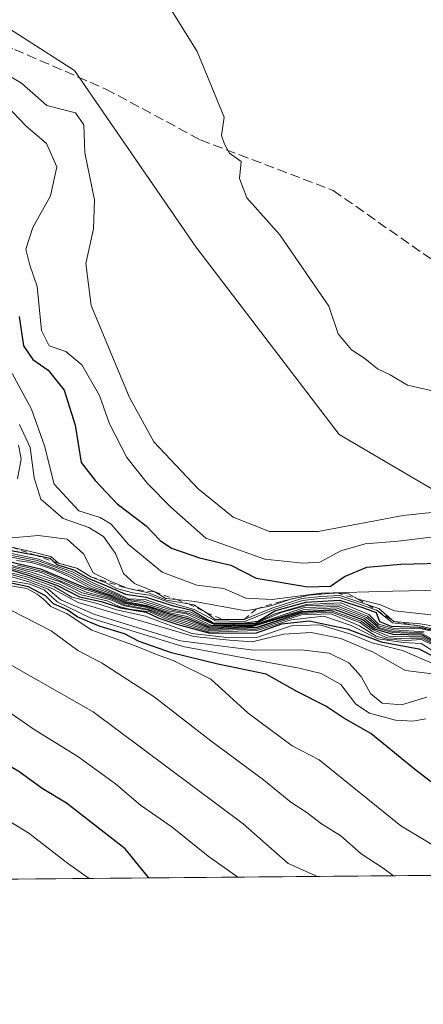
# Model space of a CAD drawing. Units: metres. Extents: x 559673 to 563104, y 4730998 to 4733347.
# Drawn here: x 562288 to 562356, y 4731005 to 4731170 of the extents above; entities that cross this region are included whole.
import ezdxf

# ---------------------------------------------------------------- set-up
doc = ezdxf.new("R2010")
doc.units = ezdxf.units.M
doc.header["$MEASUREMENT"] = 0
doc.linetypes.add('DGN Style 2', pattern=[1.6480167562047852, 0.988810053722871, -0.6592067024819142])
doc.linetypes.add('DGN Style 3', pattern=[2.307223458686699, 1.648016756204785, -0.6592067024819142])
for name, color, linetype, lineweight in [('Arbolado forestal CxS', 92, 'Continuous', 0), ('Comarca CxS', 21, 'Continuous', 0), ('Comunidad Autónoma CxS', 142, 'Continuous', 0), ('Curva de nivel maestra', 30, 'Continuous', 30), ('Curva de nivel normal', 30, 'Continuous', 0), ('Entidad de ámbito territorial CxS', 92, 'Continuous', 0), ('Escarpado lineal', 30, 'DGN Style 2', 0), ('Espacio natural protegido CxS', 121, 'Continuous', 0), ('Municipio CxS', 4, 'Continuous', 0), ('Provincia CxS', 1, 'Continuous', 0), ('Roquedo CxS', 135, 'Continuous', 0), ('Senda', 7, 'DGN Style 3', 0)]:
    doc.layers.add(name, color=color, linetype=linetype, lineweight=lineweight)

# ---------------------------------------------------------------- blocks, each defined once
blk = doc.blocks.new('*U15')
at = {"layer": 'Municipio CxS', "color": 4, "linetype": 'Continuous', "lineweight": 0, "flags": 128}
blk.add_lwpolyline([(563094.6744910643, 4732045.814538917), (563103.9300004776, 4731033.449982649), (561490.3277654797, 4731019.188191448), (559911.6577160417, 4731005.235147671)], dxfattribs=at)

msp = doc.modelspace()

# ---------------------------------------------------------------- linework, layer by layer
at = {"layer": 'Arbolado forestal CxS', "color": 92, "linetype": 'Continuous', "lineweight": 0}
for points in [[(562368.2664999999, 4731085.096700001, 1085.312000000005), (562341.4637000002, 4731100.8093, 1088.526299999998), (562317.4338999996, 4731132.234099999, 1088.572400000005), (562297.1004999997, 4731161.8103, 1087.272200000007), (562271.2216999996, 4731178.447100001, 1085.333700000003), (562255.5093, 4731172.901699999, 1083.7785), (562242.5698999995, 4731178.4473, 1083.320300000007), (562220.7774999999, 4731200.9965, 1083.981599999999), (562209.7528999997, 4731218.6425, 1084.956699999995), (562206.1047, 4731256.0737, 1088.137799999997), (562192.5081000002, 4731276.2283, 1089.637000000002), (562173.8202999998, 4731296.953299999, 1096.674400000004)], [(562173.8202999998, 4731296.953299999, 1096.674400000004), (562192.5081000002, 4731276.2283, 1089.637000000002), (562206.1047, 4731256.0737, 1088.137799999997), (562209.7528999997, 4731218.6425, 1084.956699999995), (562220.7774999999, 4731200.9965, 1083.981599999999), (562242.5698999995, 4731178.4473, 1083.320300000007), (562255.5093, 4731172.901699999, 1083.7785), (562271.2216999996, 4731178.447100001, 1085.333700000003), (562297.1004999997, 4731161.8103, 1087.272200000007), (562317.4338999996, 4731132.234099999, 1088.572400000005), (562341.4637000002, 4731100.8093, 1088.526299999998), (562368.2664999999, 4731085.096700001, 1085.312000000005)]]:
    msp.add_polyline3d(points, dxfattribs=at)
at = {"layer": 'Comarca CxS', "color": 21, "linetype": 'Continuous', "lineweight": 0, "flags": 128}
msp.add_lwpolyline([(560804.1080673491, 4733326.683312366), (562262.7361189071, 4733339.579639371), (563046.3652108682, 4733346.508024583), (563082.7800004783, 4733346.829982626), (563086.2874244258, 4732963.189112172), (563094.6744910643, 4732045.814538917), (563103.9300004776, 4731033.449982649), (561490.3277654797, 4731019.188191448), (559911.6577160417, 4731005.235147671)], dxfattribs=at)
at = {"layer": 'Comunidad Autónoma CxS', "color": 142, "linetype": 'Continuous', "lineweight": 0, "flags": 128}
msp.add_lwpolyline([(560804.1080673491, 4733326.683312366), (562262.7361189071, 4733339.579639371), (563046.3652108682, 4733346.508024583), (563082.7800004783, 4733346.829982626), (563086.2874244258, 4732963.189112172), (563094.6744910643, 4732045.814538917), (563103.9300004776, 4731033.449982649), (561490.3277654797, 4731019.188191448), (559911.6577160417, 4731005.235147671)], dxfattribs=at)
at = {"layer": 'Curva de nivel maestra', "color": 30, "linetype": 'Continuous', "lineweight": 30, "flags": 128}
for points, elevation in [([(562287.8399999999, 4731120.5601), (562288.5599999996, 4731115.670100001), (562290.0999999996, 4731113.340100001), (562292.7000000002, 4731111.5801), (562295.3799999999, 4731108.210100001), (562297.1900000004, 4731102.360099999), (562298.2400000002, 4731096.0801), (562300.5599999996, 4731093.0701), (562304.2800000003, 4731089.1601), (562309.1299999999, 4731085.460100001), (562311.4400000004, 4731082.9901), (562313.3899999997, 4731081.700099999), (562318.04, 4731080.090100001), (562323.3399999999, 4731078.890100001), (562327.5599999996, 4731076.700099999), (562336.2199999997, 4731075.2601), (562340.04, 4731075.350099999), (562342.4000000004, 4731076.9901), (562346.0999999996, 4731078.5101), (562351.8200000003, 4731079.030099999), (562360.6200000001, 4731079.290100001)], 1075), ([(562309.5444999998, 4731026.429), (562305.5700000003, 4731031.3301), (562295.7800000003, 4731038.960100001), (562291.6500000004, 4731041.4101), (562287.75, 4731044.2601), (562280.5599999996, 4731048.4001), (562275.7800000003, 4731050.620100001), (562272, 4731052.630100001), (562263.7400000002, 4731056.050100001), (562253.9500000002, 4731060.960100001), (562245.8600000005, 4731066.3101), (562243.1600000003, 4731069.280099999), (562239.6600000003, 4731072.5701), (562235.1699999999, 4731075.590100001), (562231.54, 4731077.530099999), (562211.9699999997, 4731087.130100001), (562203.4500000002, 4731089.9001), (562176.1399999997, 4731101.940099999)], 950), ([(562283.3700000001, 4731081.890100001), (562290.3799999999, 4731080.600099999), (562292.9500000002, 4731080.0601), (562293.5977999996, 4731079.477), (562294.1500000004, 4731078.9801), (562296.9299999997, 4731078.100099999), (562299.3899999997, 4731076.700099999), (562302.0999999996, 4731075.5801), (562305.6699999999, 4731074.030099999), (562309.1399999997, 4731073.520099999), (562313.4800000004, 4731072.100099999), (562316.7599999999, 4731071.3101), (562320.3300000001, 4731069.200099999), (562325.2800000003, 4731069.170100001), (562327.9000000004, 4731069.470100001), (562330.7000000002, 4731071.200099999), (562335.9000000004, 4731072.670100001), (562341.5199999996, 4731072.9901), (562345.5499999998, 4731071.720100001), (562347.6699999999, 4731070.9101), (562348.25, 4731069.420100001), (562350.2300000004, 4731068.6601), (562354.9699999997, 4731068.5001), (562356.9699999997, 4731068.020099999)], 1050), ([(562282.2100000001, 4731079.360099999), (562289.3399999999, 4731077.1801), (562294.25, 4731075.450099999), (562297.9299999997, 4731073.5601), (562301.5499999998, 4731072.7601), (562304.8399999999, 4731071.690099999), (562309.0899999999, 4731071.0001), (562311.2599999999, 4731070.0101), (562314.4299999997, 4731068.9001), (562319.79, 4731067.470100001), (562327.6299999999, 4731067.550100001), (562331.8499999996, 4731069.040100001), (562336.4400000004, 4731069.5101), (562342.7999999998, 4731068.1801), (562348.5199999996, 4731066.0001), (562354.8499999996, 4731064.840100001), (562357.7999999998, 4731063.340100001)], 1000), ([(562284.7100000001, 4731079.8301), (562291.3799999999, 4731078.2501), (562298.8399999999, 4731075.130100001), (562303.3300000001, 4731073.6501), (562305.6399999997, 4731072.600099999), (562309.1699999999, 4731072.0001), (562312.9699999997, 4731070.700099999), (562315.9199999999, 4731070.0101), (562319.7199999997, 4731068.450099999), (562327, 4731068.620100001), (562335.1500000004, 4731071.100099999), (562340.8200000003, 4731071.440099999), (562345.5099999999, 4731069.6801), (562347.3799999999, 4731068.220100001), (562350.4600000001, 4731067.300100001), (562355.3600000005, 4731067.200099999), (562357.3399999999, 4731066.0701)], 1025), ([(562362.6299999999, 4731038.1501), (562354.1299999999, 4731044.640100001), (562346.7800000003, 4731050.630100001), (562342.2599999999, 4731053.200099999), (562339.25, 4731055.2501), (562334.4900000002, 4731057.6601), (562329.2400000002, 4731060.610099999), (562321.1500000004, 4731062.290100001), (562313.3399999999, 4731064.1801), (562307.9199999999, 4731066.090100001), (562305.5, 4731067.340100001), (562301.4000000004, 4731068.5701), (562297.6500000004, 4731070.1601), (562295.8600000005, 4731071.360099999), (562293.5599999996, 4731072.4001), (562292.2100000001, 4731073.720100001), (562289.4000000004, 4731075.2401), (562283.7199999997, 4731076.420100001)], 975), ([(562309.5445999998, 4731026.4288), (562309.5444999998, 4731026.429)], 950)]:
    msp.add_lwpolyline(points, dxfattribs=dict(at, elevation=elevation))
at = {"layer": 'Curva de nivel normal', "color": 30, "linetype": 'Continuous', "lineweight": 0, "flags": 128}
for points, elevation in [([(562268.5499999998, 4731178.390100001), (562278.1200000001, 4731167.2501), (562282.8600000005, 4731162.850099999), (562288.2199999997, 4731159.6801), (562292.4699999997, 4731155.9301), (562297.2400000002, 4731154.710100001), (562298.6399999997, 4731152.690099999), (562298.8099999996, 4731148.020099999), (562300.4600000001, 4731140.140100001), (562300.2999999998, 4731135.280099999), (562298.9800000004, 4731129.4801), (562299.9000000004, 4731122.4001), (562306.2599999999, 4731107.100099999), (562310.3899999997, 4731099.5601), (562317.8499999996, 4731091.690099999), (562323.7199999997, 4731086.9001), (562329.8099999996, 4731084.5001), (562337.9800000004, 4731084.540100001), (562352.2400000002, 4731087.210100001), (562359.0800000001, 4731087.920100001)], 1085), ([(562309.9199999999, 4731177.5101), (562317.6699999999, 4731164.9801), (562322.1699999999, 4731154.0101), (562321.7400000002, 4731150.9101), (562322.2699999996, 4731149.440099999), (562323.1100000005, 4731147.940099999), (562325.0700000003, 4731146.5701), (562324.75, 4731143.7301), (562326, 4731140.450099999), (562331.54, 4731134.270099999), (562339.7599999999, 4731122.3101), (562341.3099999996, 4731117.6601), (562343.5700000003, 4731114.9901), (562345.8099999996, 4731113.550100001), (562347.8899999997, 4731111.800100001), (562350.0099999999, 4731110.770099999), (562352.9299999997, 4731109.0601), (562360.0199999996, 4731107.450099999)], 1090), ([(562285.7000000002, 4731155.9301), (562289.0099999999, 4731152.5001), (562292.3899999997, 4731149.5601), (562294.1200000001, 4731145.670100001), (562293.0999999996, 4731140.8101), (562290.1299999999, 4731135.4801), (562288.9400000004, 4731131.880100001), (562289.5899999999, 4731129.1501), (562290.8399999999, 4731125.620100001), (562291.5599999996, 4731118.200099999), (562292.8499999996, 4731115.6501), (562295.6500000004, 4731114.690099999), (562298.3200000003, 4731112.460100001), (562301.2800000003, 4731107.3301), (562302.9600000001, 4731102.5801), (562305.8600000005, 4731096.9101), (562309.3399999999, 4731092.540100001), (562313.2800000003, 4731088.590100001), (562319.0999999996, 4731083.380100001), (562329.0300000003, 4731079.870100001), (562335.4100000003, 4731079.210100001), (562338.2300000004, 4731079.350099999), (562341.7800000003, 4731081.2601), (562345.8499999996, 4731082.440099999), (562351.3899999997, 4731082.9001), (562357.4299999997, 4731083.600099999)], 1080), ([(562337.8404000001, 4731026.679), (562332.9500000002, 4731028.850099999), (562325.3799999999, 4731035.4801), (562300.2100000001, 4731054.2601), (562280.1600000003, 4731065.670100001), (562265.7999999998, 4731071.390100001), (562258.6600000003, 4731075.620100001), (562250.6799999997, 4731082.5001), (562244.4800000004, 4731086.9801), (562239.5499999998, 4731089.4101), (562233.8499999996, 4731093.110099999), (562227.2300000004, 4731096.530099999), (562218.6799999997, 4731099.360099999), (562212.2300000004, 4731102.020099999), (562207.8700000001, 4731103.270099999), (562204.2300000004, 4731104.770099999), (562201.54, 4731105.6601), (562197.8600000005, 4731107.4801), (562194.0800000001, 4731108.920100001), (562191.0800000001, 4731110.860099999), (562186.0499999998, 4731113.5801)], 960), ([(562324.4709000001, 4731026.560799999), (562319.5199999996, 4731030.0701), (562313.4699999997, 4731034.9301), (562308.1399999997, 4731038.640100001), (562304, 4731042.1801), (562297.6399999997, 4731046.8101), (562290.3099999996, 4731051.3201), (562284.2199999997, 4731055.530099999), (562280.1799999997, 4731057.630100001), (562276.1900000004, 4731059.5701), (562266.4699999997, 4731062.960100001), (562256.54, 4731068.020099999), (562244.3200000003, 4731078.140100001), (562232.9900000002, 4731085.7401), (562219.3600000005, 4731091.860099999), (562196.29, 4731100.6601), (562176.3399999999, 4731110.5001)], 955), ([(562286.6200000001, 4731111.020099999), (562289.8799999999, 4731105.020099999), (562292.04, 4731098.870100001), (562293.6799999997, 4731092.440099999), (562297.8499999996, 4731088.0001), (562301.4199999999, 4731086.860099999), (562303.2599999999, 4731085.7501), (562306.1600000003, 4731082.350099999), (562311.7999999998, 4731077.720100001), (562317.5899999999, 4731075.5001), (562322.1299999999, 4731074.9801), (562325.8200000003, 4731073.3201), (562330.25, 4731073.090100001), (562338.4699999997, 4731074.190099999), (562350.5, 4731074.540100001), (562358.7800000003, 4731074.700099999)], 1070), ([(562287.8700000001, 4731102.470100001), (562289.6600000003, 4731098.630100001), (562290.3099999996, 4731093.530099999), (562291.4800000004, 4731089.9301), (562295.1900000004, 4731086.700099999), (562299.5199999996, 4731085.1801), (562301.9400000004, 4731083.6801), (562303.9699999997, 4731080.840100001), (562305.3200000003, 4731077.4901), (562307.1799999997, 4731075.780099999), (562310.5499999998, 4731074.380100001), (562312.4400000004, 4731073.280099999), (562314.1868000003, 4731073.095699999), (562317.2699999996, 4731072.770099999), (562325.8300000001, 4731071.200099999), (562327.6437999997, 4731071.570599999), (562330.04, 4731072.0601), (562333.1847000001, 4731073.108300001), (562333.3399999999, 4731073.1601), (562336.4900000002, 4731073.860099999), (562341.1200000001, 4731074.220100001), (562343.0199999996, 4731074.050100001), (562344.6699999999, 4731073.1801), (562348.4000000004, 4731072.2401), (562350.7699999996, 4731071.220100001), (562357.3300000001, 4731070.470100001)], 1065), ([(562287.7000000002, 4731099.020099999), (562288.1399999997, 4731096.690099999), (562287.5599999996, 4731093.350099999)], 1060), ([(562299.5504000001, 4731026.340500001), (562295.9199999999, 4731028.880100001), (562289.4199999999, 4731033.9301), (562284.4600000001, 4731036.960100001), (562281.5999999996, 4731039.0601), (562274.2800000003, 4731042.800100001), (562255.2100000001, 4731051.8101), (562245.1900000004, 4731057.960100001), (562235.9400000004, 4731065.170100001), (562227.5, 4731070.6501), (562217.6600000003, 4731076.050100001), (562201.4900000002, 4731082.9901), (562181.6200000001, 4731091.110099999)], 945), ([(562286.6399999997, 4731083.470100001), (562291.0099999999, 4731083.850099999), (562295.8799999999, 4731083.210100001), (562298.6299999999, 4731080.770099999), (562300.2400000002, 4731077.5701), (562303.0899999999, 4731076.200099999), (562306.0800000001, 4731074.940099999), (562309.5199999996, 4731074.2401), (562312.5199999996, 4731073.020099999), (562316.233, 4731072.373000001), (562317.1100000005, 4731072.220100001), (562319.2100000001, 4731070.9001), (562320.7100000001, 4731069.7501), (562322.0133999996, 4731069.7555), (562325.5599999996, 4731069.770099999), (562330.1799999997, 4731071.6501), (562335.2400000002, 4731073.2601), (562338.4199999999, 4731073.610099999), (562341.5800000001, 4731073.780099999), (562346.2777000006, 4731072.2094), (562348.1299999999, 4731071.590100001), (562350.6500000004, 4731069.450099999), (562355.0899999999, 4731069.040100001), (562360.3399999999, 4731068.120100001)], 1060), ([(562286.5950999996, 4731081.864600001), (562290.6900000004, 4731080.920100001), (562293.1500000004, 4731080.3201), (562294.4199999999, 4731079.190099999), (562297.4699999997, 4731078.370100001), (562299.8300000001, 4731076.9301), (562302.4199999999, 4731075.920100001), (562304.1200000001, 4731074.950099999), (562306.8700000001, 4731074.220100001), (562309.6900000004, 4731073.860099999), (562312.5, 4731072.780099999), (562317.1799999997, 4731071.450099999), (562320.7300000004, 4731069.520099999), (562325.6900000004, 4731069.440099999), (562330.6799999997, 4731071.5101), (562335.3300000001, 4731072.960100001), (562338.2599999999, 4731073.300100001), (562341.54, 4731073.460100001), (562344.2800000003, 4731072.5601), (562347.8499999996, 4731071.2601), (562350.4400000004, 4731069.2301), (562355.0300000003, 4731068.700099999), (562357.0599999996, 4731068.190099999)], 1055), ([(562283.2800000003, 4731080.860099999), (562290.6900000004, 4731079.390100001), (562293.5300000003, 4731078.360099999), (562296.3700000001, 4731077.200099999), (562300.0499999998, 4731075.220100001), (562303.9900000002, 4731073.8201), (562305.7599999999, 4731072.940099999), (562308.4600000001, 4731072.630100001), (562312.9900000002, 4731071.1601), (562315.9000000004, 4731070.690099999), (562320.0999999996, 4731068.7601), (562327.2100000001, 4731068.890100001), (562335.6799999997, 4731071.770099999), (562341.29, 4731071.960100001), (562346.04, 4731070.0801), (562348, 4731068.4101), (562350.6399999997, 4731067.7601), (562355.5999999996, 4731067.540100001)], 1035), ([(562283.4100000003, 4731081.0801), (562290.8899999997, 4731079.630100001), (562293.7300000004, 4731078.5701), (562296.5800000001, 4731077.4801), (562300.1299999999, 4731075.5801), (562304.1100000005, 4731074.020099999), (562305.9299999997, 4731073.100099999), (562308.7000000002, 4731072.860099999), (562313.1900000004, 4731071.360099999), (562316.3799999999, 4731070.780099999), (562320.5099999999, 4731068.920100001), (562327.4199999999, 4731069.030099999), (562331.75, 4731070.9301), (562336.0199999996, 4731072.110099999), (562341.5099999999, 4731072.2301), (562346.25, 4731070.3301), (562348.04, 4731068.690099999), (562350.6699999999, 4731068.020099999), (562355.7100000001, 4731067.700099999)], 1040), ([(562356.8200000003, 4731067.880100001), (562355.0199999996, 4731068.280099999), (562350.5199999996, 4731068.3301), (562348.0800000001, 4731068.970100001), (562346.4400000004, 4731070.590100001), (562341.7800000003, 4731072.540100001), (562335.9600000001, 4731072.2601), (562330.5199999996, 4731070.6801), (562327.4299999997, 4731069.140100001), (562324.5899999999, 4731069.050100001), (562320.3499999996, 4731069.050100001), (562316.5800000001, 4731071.0001), (562313.4000000004, 4731071.5601), (562308.9400000004, 4731073.100099999), (562306.0999999996, 4731073.2501), (562304.2300000004, 4731074.130100001), (562300.1900000004, 4731075.920100001), (562296.7699999996, 4731077.7501), (562293.9299999997, 4731078.7601), (562291.0800000001, 4731079.860099999), (562283.5700000003, 4731081.460100001)], 1045), ([(562356.1799999997, 4731056.720100001), (562351.9199999999, 4731055.4301), (562348.6900000004, 4731055.710100001), (562346.7400000002, 4731057.340100001), (562345.1600000003, 4731060.190099999), (562343.1299999999, 4731062.520099999), (562339.7800000003, 4731064.130100001), (562335.1799999997, 4731064.6501), (562327.1799999997, 4731064.620100001), (562314.9000000004, 4731066.200099999), (562300.4900000002, 4731070.610099999), (562294.7999999998, 4731073.0701), (562292.7100000001, 4731074.8301), (562289.4199999999, 4731076.100099999), (562281.2400000002, 4731078.4801)], 985), ([(562360.2300000004, 4731060.2501), (562352.6299999999, 4731061.190099999), (562347.2100000001, 4731064.3101), (562341.7599999999, 4731066.600099999), (562336.7699999996, 4731067.600099999), (562332.1299999999, 4731067.300100001), (562326.9199999999, 4731066.020099999), (562323.0899999999, 4731066.290100001), (562317.0999999996, 4731066.890100001), (562297.7400000002, 4731072.620100001), (562293.4400000004, 4731074.920100001), (562289.0300000003, 4731076.5801), (562281.4100000003, 4731078.690099999)], 990), ([(562282.2999999998, 4731078.620100001), (562289.1100000005, 4731076.920100001), (562293.7400000002, 4731075.2401), (562296.6699999999, 4731073.5001), (562300.8899999997, 4731072.4301), (562304.1600000003, 4731071.4001), (562308.9900000002, 4731070.3301), (562316.7699999996, 4731067.440099999), (562323.1500000004, 4731066.6801), (562327.6100000005, 4731066.770099999), (562333.5099999999, 4731068.700099999), (562338.2599999999, 4731068.840100001), (562343.4400000004, 4731067.300100001), (562347.0300000003, 4731065.8301), (562352.0899999999, 4731064.590100001), (562357.3200000003, 4731062.300100001)], 995), ([(562282.4000000004, 4731079.5001), (562289.5899999999, 4731077.4301), (562294.4800000004, 4731075.7501), (562298.2199999997, 4731073.880100001), (562302.5700000003, 4731072.9101), (562304.5800000001, 4731071.940099999), (562306.3399999999, 4731071.520099999), (562309.6600000003, 4731071.050100001), (562312.2199999997, 4731069.920100001), (562319.75, 4731067.630100001), (562327.6600000003, 4731067.9101), (562333.4299999997, 4731069.700099999), (562338.9199999999, 4731070.3101), (562343.5199999996, 4731068.7501), (562347.9600000001, 4731066.5001), (562352.1900000004, 4731065.880100001), (562355.2400000002, 4731065.7401), (562358.0800000001, 4731063.950099999)], 1005), ([(562282.5800000001, 4731079.8201), (562288.5300000003, 4731078.300100001), (562291.5199999996, 4731077.6501), (562299.0499999998, 4731074.3201), (562303.2000000002, 4731073.2601), (562305.5099999999, 4731072.2401), (562309.3300000001, 4731071.5001), (562312.7999999998, 4731070.2501), (562315.8099999996, 4731069.4301), (562319.7000000002, 4731068.100099999), (562327.6399999997, 4731068.340100001), (562335.1799999997, 4731070.7601), (562340.1799999997, 4731070.9801), (562344.9900000002, 4731069.2501), (562346.9800000004, 4731067.8301), (562349.5300000003, 4731066.700099999), (562353.04, 4731066.540100001), (562355.4400000004, 4731066.600099999), (562357.1100000005, 4731065.7401)], 1015), ([(562282.5999999996, 4731079.6601), (562289.8499999996, 4731077.690099999), (562294.7199999997, 4731076.050100001), (562298.3700000001, 4731074.2301), (562303, 4731073.100099999), (562305.4600000001, 4731072.0701), (562309.4699999997, 4731071.300100001), (562312.7199999997, 4731070.030099999), (562315.75, 4731069.1501), (562319.5899999999, 4731067.890100001), (562327.6200000001, 4731068.120100001), (562335.1900000004, 4731070.5601), (562340.1600000003, 4731070.690099999), (562344.8899999997, 4731068.720100001), (562347.6699999999, 4731066.940099999), (562349.54, 4731066.460100001), (562352.75, 4731066.2501), (562355.2699999996, 4731066.4301), (562357, 4731065.5801)], 1010), ([(562357.4699999997, 4731066.2401), (562355.4600000001, 4731067.380100001), (562350.4299999997, 4731067.590100001), (562347.5099999999, 4731068.4301), (562345.7400000002, 4731069.9101), (562341.0599999996, 4731071.700099999), (562335.5899999999, 4731071.450099999), (562327.0599999996, 4731068.7301), (562319.7699999996, 4731068.6501), (562315.9699999997, 4731070.270099999), (562313.0800000001, 4731070.890100001), (562309.2400000002, 4731072.130100001), (562305.8499999996, 4731072.700099999), (562303.8300000001, 4731073.670100001), (562299.8300000001, 4731075.0001), (562296.1600000003, 4731076.9801), (562293.4299999997, 4731078.200099999), (562291.54, 4731078.790100001), (562289.8499999996, 4731079.3201), (562287.3799999999, 4731079.630100001)], 1030), ([(562287.5300000003, 4731078.860099999), (562289.4400000004, 4731078.4101), (562292.1500000004, 4731077.700099999), (562298.6200000001, 4731074.880100001), (562303.2699999996, 4731073.460100001), (562305.5099999999, 4731072.4301), (562308.9800000004, 4731071.8201), (562312.8300000001, 4731070.5001), (562315.8700000001, 4731069.720100001), (562319.7999999998, 4731068.270099999), (562327.6699999999, 4731068.470100001), (562335.1799999997, 4731070.9301), (562340.2300000004, 4731071.220100001), (562345.1900000004, 4731069.460100001), (562347.1900000004, 4731068.020099999), (562349.79, 4731066.960100001), (562353.3200000003, 4731066.8301), (562355.3899999997, 4731066.880100001), (562357.2300000004, 4731065.9101)], 1020), ([(562360.6799999997, 4731029.8301), (562351.8499999996, 4731035.1501), (562338.1399999997, 4731046.2401), (562333.6200000001, 4731048.550100001), (562326.2400000002, 4731054.050100001), (562319.9800000004, 4731059.7401), (562313.6600000003, 4731062.9101), (562310.8700000001, 4731063.870100001), (562307.4600000001, 4731065.3101), (562299.9800000004, 4731067.9901), (562295.8499999996, 4731070.690099999), (562293.1200000001, 4731071.960100001), (562291.9500000002, 4731073.120100001), (562290.8300000001, 4731074.0001), (562289.0800000001, 4731074.9801), (562284.0300000003, 4731075.790100001)], 970), ([(562284.4299999997, 4731076.5801), (562289.6200000001, 4731075.690099999), (562292, 4731074.7301), (562294.2000000002, 4731072.720100001), (562299.8499999996, 4731070.0101), (562315.25, 4731065.2301), (562334.7999999998, 4731061.600099999), (562338.4600000001, 4731060.700099999), (562341.7599999999, 4731058.840100001), (562344.25, 4731055.5601), (562346.5499999998, 4731054.040100001), (562350.9500000002, 4731052.9001), (562353.8399999999, 4731052.700099999), (562356.0099999999, 4731053.100099999)], 980), ([(562350.6070999998, 4731026.7918), (562348.8799999999, 4731028.0601), (562345.1799999997, 4731030.4901), (562341.7800000003, 4731033.470100001), (562338.5199999996, 4731035.5001), (562336.1399999997, 4731037.3201), (562333.3899999997, 4731039.120100001), (562328.7999999998, 4731042.9001), (562319.9800000004, 4731049.440099999), (562310.4600000001, 4731056.8201), (562301.6399999997, 4731062.520099999), (562297.6799999997, 4731064.550100001), (562293.1799999997, 4731067.840100001), (562284.0999999996, 4731072.4901)], 965)]:
    msp.add_lwpolyline(points, dxfattribs=dict(at, elevation=elevation))
at = {"layer": 'Entidad de ámbito territorial CxS', "color": 92, "linetype": 'Continuous', "lineweight": 0, "flags": 128}
msp.add_lwpolyline([(563103.9300004776, 4731033.449982649), (561490.3277654797, 4731019.188191448), (561490.588999999, 4731021.223999999), (561492.2089999994, 4731021.768999998), (561495.7850000006, 4731022.970000001), (561500.0679999995, 4731024.409999999), (561510.2419999992, 4731027.829), (561530.28, 4731034.563), (561600.9009999994, 4731051.444999999), (561674.1750000004, 4731070.250999999), (561754.3849999999, 4731096.348999999), (561833.3830000004, 4731113.797), (561885.4770000008, 4731128.643999999), (561909.042999999, 4731136.687000001), (561937.0789999998, 4731141.073000001), (561987.4000000014, 4731155.146000001), (562066.6550000003, 4731177.861), (562102.3590000002, 4731188.093), (562205.3890000009, 4731219.812999999), (562209.4720000009, 4731220.925), (562271.9380000002, 4731237.937999999), (562305.9210000002, 4731245.416999999), (562329.6970000007, 4731259.943), (562383.2189999997, 4731307.214000001)], dxfattribs=at)
at = {"layer": 'Escarpado lineal', "color": 30, "linetype": 'DGN Style 2', "lineweight": 0}
msp.add_polyline3d([(562286.5950999996, 4731081.864600001, 1052.642000000007), (562290.3799999999, 4731080.600099999, 1047.518400000001), (562293.5977999996, 4731079.477, 1046.219299999997), (562294.4199999999, 4731079.190099999, 1046.781499999998), (562297.4699999997, 4731078.370100001, 1051.953999999998), (562299.8300000001, 4731076.9301, 1052.139599999995), (562306.0800000001, 4731074.940099999, 1057.465800000005), (562310.5499999998, 4731074.380100001, 1060.150399999999), (562314.1868000003, 4731073.095699999, 1061.162599999996), (562316.233, 4731072.373000001, 1063.325400000002), (562319.2100000001, 4731070.9001, 1059.199500000002), (562322.0133999996, 4731069.7555, 1052.607799999998), (562325.5599999996, 4731069.770099999, 1047.033299999996), (562327.6437999997, 4731071.570599999, 1058.762700000007), (562331.9570000004, 4731072.829100001, 1050.843099999998), (562333.1847000001, 4731073.108300001, 1049.937600000005), (562336.4900000002, 4731073.860099999, 1052.313399999999), (562341.1200000001, 4731074.220100001, 1063.592999999993), (562344.6699999999, 4731073.1801, 1066.704299999998), (562346.2777000006, 4731072.2094, 1065.825599999996), (562347.8499999996, 4731071.2601, 1063.070900000006), (562350.6500000004, 4731069.450099999, 1056.391399999993), (562355.0300000003, 4731068.700099999, 1057.777400000006), (562357.4177999999, 4731068.016000001, 1058.431899999996)], dxfattribs=at)
at = {"layer": 'Espacio natural protegido CxS', "color": 121, "linetype": 'Continuous', "lineweight": 0, "flags": 128}
msp.add_lwpolyline([(560804.1080673491, 4733326.683312366), (562262.7361189071, 4733339.579639371), (563046.3652108682, 4733346.508024583), (563082.7800004783, 4733346.829982626), (563086.2874244258, 4732963.189112172), (563094.6744910643, 4732045.814538917), (563103.9300004776, 4731033.449982649), (561490.3277654797, 4731019.188191448), (559911.6577160417, 4731005.235147671)], dxfattribs=at)
at = {"layer": 'Provincia CxS', "color": 1, "linetype": 'Continuous', "lineweight": 0, "flags": 128}
msp.add_lwpolyline([(560804.1080673491, 4733326.683312366), (562262.7361189071, 4733339.579639371), (563046.3652108682, 4733346.508024583), (563082.7800004783, 4733346.829982626), (563086.2874244258, 4732963.189112172), (563094.6744910643, 4732045.814538917), (563103.9300004776, 4731033.449982649), (561490.3277654797, 4731019.188191448), (559911.6577160417, 4731005.235147671)], dxfattribs=at)
at = {"layer": 'Roquedo CxS', "color": 135, "linetype": 'Continuous', "lineweight": 0, "extrusion": (-0.5006489759557956, -0.004424850604738525, 0.8656390838978674), "elevation": -301627.090911344, "flags": 128}
msp.add_lwpolyline([(-4725872.032477462, 523683.1366629053), (-4725872.032477462, 523381.4276656336)], dxfattribs=at)
at = {"layer": 'Roquedo CxS', "color": 135, "linetype": 'Continuous', "lineweight": 0}
for points in [[(562173.8202999998, 4731296.953299999, 1096.674400000004), (562192.5081000002, 4731276.2283, 1089.637000000002), (562206.1047, 4731256.0737, 1088.137799999997), (562209.7528999997, 4731218.6425, 1084.956699999995), (562220.7774999999, 4731200.9965, 1083.981599999999), (562242.5698999995, 4731178.4473, 1083.320300000007), (562255.5093, 4731172.901699999, 1083.7785), (562271.2216999996, 4731178.447100001, 1085.333700000003), (562297.1004999997, 4731161.8103, 1087.272200000007), (562317.4338999996, 4731132.234099999, 1088.572400000005), (562341.4637000002, 4731100.8093, 1088.526299999998), (562368.2664999999, 4731085.096700001, 1085.312000000005)], [(562173.8202999998, 4731296.953299999, 1096.674400000004), (562192.5081000002, 4731276.2283, 1089.637000000002), (562206.1047, 4731256.0737, 1088.137799999997), (562209.7528999997, 4731218.6425, 1084.956699999995), (562220.7774999999, 4731200.9965, 1083.981599999999), (562242.5698999995, 4731178.4473, 1083.320300000007), (562255.5093, 4731172.901699999, 1083.7785), (562271.2216999996, 4731178.447100001, 1085.333700000003), (562297.1004999997, 4731161.8103, 1087.272200000007), (562317.4338999996, 4731132.234099999, 1088.572400000005), (562341.4637000002, 4731100.8093, 1088.526299999998), (562368.2664999999, 4731085.096700001, 1085.312000000005)], [(562748.1880999999, 4731030.3058, 1080.5337), (562284.3087999999, 4731026.205800001, 940.4110999999976), (562267.2505000001, 4731032.0825, 938.3050999999978), (562262.1287000002, 4731026.0097, 933.5602000000072), (562235.5802999996, 4731025.7751, 925.0194000000047), (562229.7549000002, 4731038.721700001, 929.7197000000016), (562225.9288999997, 4731053.0701, 936.2400000000052), (562208.7109000003, 4731062.6359, 936.3790000000008), (562190.5367000002, 4731085.593499999, 945.5543000000034), (562179.0585000003, 4731110.464299999, 957.4679000000034)]]:
    msp.add_polyline3d(points, dxfattribs=at)
at = {"layer": 'Senda', "color": 7, "linetype": 'DGN Style 3', "lineweight": 0}
msp.add_polyline3d([(562177.0581, 4731250.335100001, 1088.660300000003), (562191.8022999996, 4731246.7587, 1086.494600000005), (562222.6908999998, 4731221.4057, 1085.8171), (562239.0115, 4731205.5165, 1095.673299999995), (562247.6171000004, 4731188.125299999, 1085.744000000006), (562256.5099, 4731180.665100001, 1086.2359), (562274.1482999995, 4731169.385500001, 1084.851599999995), (562287.0465000002, 4731165.3595, 1086.221399999995), (562302.3673, 4731158.712099999, 1089.667799999996), (562318.2125000004, 4731150.181700001, 1091.323399999994), (562340.4841, 4731141.7093, 1091.1535), (562361.1728999997, 4731127.192500001, 1091.6443)], dxfattribs=at)

# ---------------------------------------------------------------- block references
at = {"layer": 'Municipio CxS', "color": 4, "linetype": 'Continuous', "lineweight": 0}
msp.add_blockref('*U15', (0, 0), dxfattribs=at)

doc.saveas('drawing.dxf')
